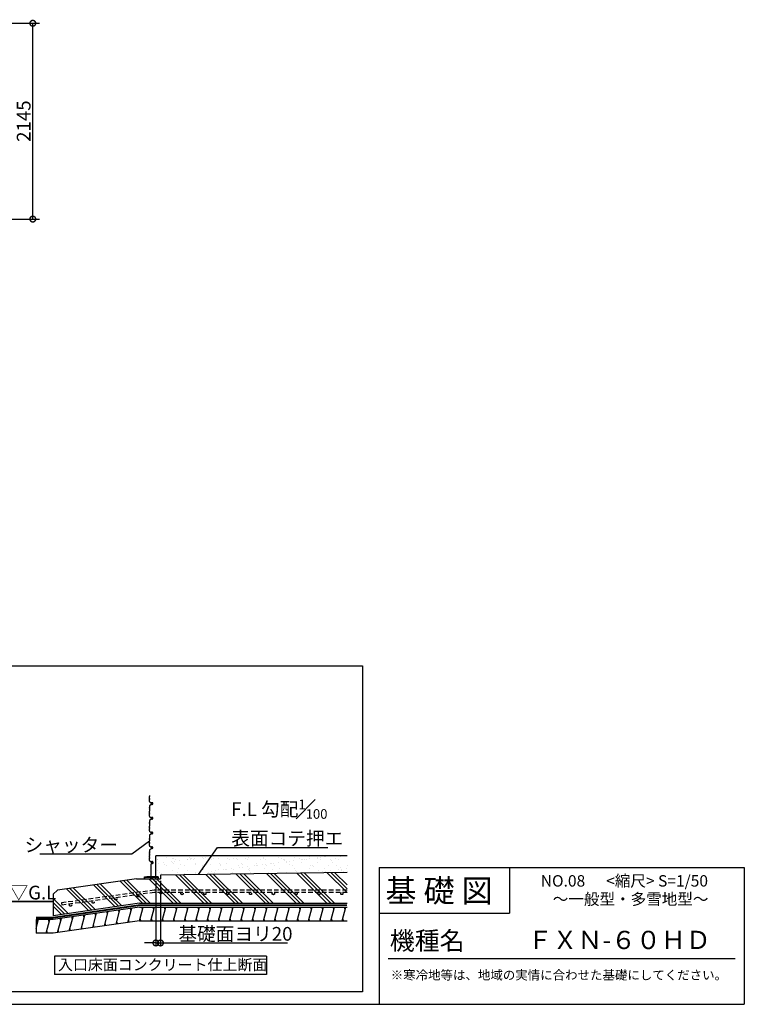
# Model space of a CAD drawing. Extents: x 175 to 20384, y 0 to 11964.
# Drawn here: x 12449 to 20384, y 0 to 10784 of the extents above; entities that cross this region are included whole.
import ezdxf

# ---------------------------------------------------------------- set-up
doc = ezdxf.new("R2010")
doc.units = 0
doc.header["$LTSCALE"] = 20
doc.header["$PDMODE"] = 3
doc.header["$PDSIZE"] = 2
doc.linetypes.add('HIDDEN', pattern=[0.375, 0.25, -0.125])
doc.layers.get('0').update_dxf_attribs({"linetype": 'CONTINUOUS'})
doc.layers.get('DEFPOINTS').update_dxf_attribs({"linetype": 'CONTINUOUS'})
for name, color, linetype in [('仕様書枠', 230, 'CONTINUOUS'), ('寸法', 4, 'CONTINUOUS'), ('文字', 7, 'CONTINUOUS'), ('点線', 2, 'HIDDEN'), ('細線', 5, 'CONTINUOUS'), ('部品1', 7, 'CONTINUOUS')]:
    doc.layers.add(name, color=color, linetype=linetype)
doc.styles.add('STYLE1', font='isocp.shx', dxfattribs={"bigfont": 'bigfont.shx'})
doc.styles.add('STYLE2', font='MS PGothic.ttf')
doc.dimstyles.new('INABA_S50G', dxfattribs={"dimscale": 0, "dimtxt": 150, "dimasz": 125, "dimexe": 75, "dimexo": 25, "dimgap": 25, "dimtad": 3, "dimdec": 1, "dimdsep": 46, "dimtxsty": 'STYLE1', "dimblk1": 'DOTSMALL', "dimblk2": 'DOTSMALL', "dimsah": 1, "dimcen": 0, "dimclrt": 7, "dimadec": 0, "dimazin": 0, "dimtfac": 1, "dimtdec": 4, "dimtix": 1, "dimtmove": 0, "dimatfit": 3, "dimldrblk": 'DOTSMALL', "dimfxl": 1, "dimtolj": 1, "dimtzin": 0, "dimarcsym": 0})
doc.dimstyles.new('INABA_S50G詳細S20用', dxfattribs={"dimscale": 0, "dimtxt": 150, "dimasz": 125, "dimexe": 35, "dimexo": 25, "dimgap": 25, "dimtad": 3, "dimdec": 1, "dimlfac": 0.4, "dimdsep": 46, "dimtxsty": 'STYLE1', "dimblk1": 'DOTSMALL', "dimblk2": 'DOTSMALL', "dimsah": 1, "dimcen": 0, "dimclrt": 7, "dimadec": 0, "dimazin": 0, "dimtfac": 1, "dimtdec": 1, "dimtmove": 0, "dimatfit": 3, "dimldrblk": 'NONE', "dimfxl": 1, "dimtolj": 1, "dimtzin": 0, "dimarcsym": 0})
doc.dimstyles.new('INABA_S50G詳細用', dxfattribs={"dimscale": 0, "dimtxt": 150, "dimasz": 125, "dimexe": 35, "dimexo": 25, "dimgap": 25, "dimtad": 3, "dimdec": 1, "dimlfac": 0.5, "dimdsep": 46, "dimtxsty": 'STYLE1', "dimblk1": 'DOTSMALL', "dimblk2": 'DOTSMALL', "dimsah": 1, "dimcen": 0, "dimclrt": 7, "dimadec": 0, "dimazin": 0, "dimtfac": 1, "dimtdec": 1, "dimtmove": 0, "dimatfit": 3, "dimldrblk": 'NONE', "dimfxl": 1, "dimtolj": 1, "dimtzin": 0, "dimarcsym": 0})

# ---------------------------------------------------------------- blocks, each defined once
blk = doc.blocks.new('_DOTSMALL')
at = {"color": 0, "linetype": 'ByBlock', "ltscale": 50, "const_width": 0.5}
blk.add_lwpolyline([(-0.0625, 0, 1), (0.0625, 0, 1)], format="xyb", close=True, dxfattribs=at)
blk = doc.blocks.new('*D9')
at = {"layer": 'DEFPOINTS', "color": 0, "ltscale": 50}
for p in [(13940, 1376), (13990, 1376), (13940, 672)]:
    blk.add_point(p, dxfattribs=at)
at = {"layer": '寸法', "color": 0, "lineweight": -2, "ltscale": 50}
for p, q in [((13940, 1351), (13940, 637)), ((13990, 1351), (13990, 637)), ((13940, 672), (13815, 672)), ((13940, 672), (13990, 672)), ((13990, 672), (15380, 672))]:
    blk.add_line(p, q, dxfattribs=at)
at = {"layer": '寸法', "color": 0, "lineweight": -2, "ltscale": 50, "xscale": 125, "yscale": 125, "zscale": 125}
blk.add_blockref('_DOTSMALL', (13940, 672), dxfattribs=at)
at = {"layer": '寸法', "color": 0, "lineweight": -2, "ltscale": 50, "xscale": 125, "yscale": 125, "zscale": 125, "rotation": 180}
blk.add_blockref('_DOTSMALL', (13990, 672), dxfattribs=at)
at = {"layer": '寸法', "color": 7, "ltscale": 50, "insert": (14811, 772), "char_height": 150, "attachment_point": 5, "style": 'STYLE1'}
blk.add_mtext('\\A1;基礎面ヨリ20', dxfattribs=at)
blk = doc.blocks.new('_NONE')
at = {"color": 0, "linetype": 'ByBlock', "ltscale": 50}
blk.add_circle((0, 0), 0.25, dxfattribs=at)
blk = doc.blocks.new('*D31')
at = {"layer": 'DEFPOINTS', "color": 0, "ltscale": 50}
for p in [(11599, 10745), (12592, 10745), (11599, 8600)]:
    blk.add_point(p, dxfattribs=at)
at = {"layer": '寸法', "color": 0, "lineweight": -2, "ltscale": 50}
for p, q in [((11624, 10745), (12667, 10745)), ((12592, 8600), (12592, 10745)), ((11624, 8600), (12667, 8600))]:
    blk.add_line(p, q, dxfattribs=at)
at = {"layer": '寸法', "color": 0, "lineweight": -2, "ltscale": 50, "xscale": 125, "yscale": 125, "zscale": 125}
for p, rotation in [((12592, 10745), 90), ((12592, 8600), 270)]:
    blk.add_blockref('_DOTSMALL', p, dxfattribs=dict(at, rotation=rotation))
at = {"layer": '寸法', "color": 7, "ltscale": 50, "insert": (12492, 9673), "char_height": 150, "attachment_point": 5, "rotation": 90, "style": 'STYLE1'}
blk.add_mtext('\\A1;2145', dxfattribs=at)

msp = doc.modelspace()

# ---------------------------------------------------------------- hatches: boundary and pattern name
at = {"layer": '細線', "ltscale": 50}
h = msp.add_hatch(dxfattribs=at)
h.set_pattern_fill('AR-SAND', color=256, scale=2.5, style=0)
h.set_pattern_definition([(37.5, (7257.79, -163.78), (-4.0001, 122.3533), [0, -96.52, 0, -107.95, 0, -103.1875]), (7.5, (7257.8, -163.78), (112.3808, 179.2063), [0, -52.07, 0, -86.995, 0, -33.3375]), (327.5, (7179.69, -163.78), (197.7481, 0.3593), [0, -31.75, 0, -114.3, 0, -149.225]), (317.5, (7179.69, -163.78), (190.889, 55.7323), [0, -15.875, 0, -74.93, 0, -85.725])])
h.paths.add_polyline_path([(16033.91, 1625.83), (13939.5, 1625.83), (13939.5, 1395.48), (13957.36, 1395.48, -0.41421356), (13964.5, 1388.33, -0.52395295), (13954.85, 1381.65), (13939.5, 1384.44), (13939.5, 1375.83), (13989.5, 1375.83), (13989.5, 1415.08), (16033.91, 1443.01)])
h.paths.add_polyline_path([(13957.36, 1395.48), (13939.5, 1395.48), (13939.5, 1384.44), (13957.36, 1381.19, 0.41421356), (13964.5, 1388.33, 0.41421356)], flags=17)
h = msp.add_hatch(dxfattribs=at)
h.set_pattern_fill('PLAST', color=256, scale=37.5, angle=135, style=0)
h.set_pattern_definition([(135, (7257.8, -356.1), (-168.38, -168.38), []), (135, (7236.75, -377.15), (-168.38, -168.38), []), (135, (7215.7, -398.2), (-168.38, -168.38), [])])
h.paths.add_polyline_path([(13989.5, 1415.08), (13989.5, 1375.83), (13727, 1375.83), (12863.46, 1250.42), (12816.1, 1207.08), (12816.1, 970.25), (13759.28, 1107.23), (16033.91, 1107.23), (16033.91, 1443.01)])
h = msp.add_hatch(dxfattribs=at)
h.set_pattern_fill('LINE', color=256, scale=37.5, angle=75, style=0)
h.set_pattern_definition([(75, (7257.79, -356.1), (-115.0055, 30.8156), [])])
h.paths.add_polyline_path([(13759.28, 1064.73), (12816.1, 927.75), (12628.6, 927.75), (12628.6, 777.84), (12816.75, 777.84), (13759.28, 914.73), (16033.91, 914.73), (16033.91, 1064.73)])

# ---------------------------------------------------------------- linework, layer by layer
at = {"layer": '仕様書枠', "ltscale": 50}
for p, q in [((16384, 1500), (20384, 1500)), ((20384, 1500), (20384, 0)), ((16384, 1000), (17814, 1000)), ((175, 0), (20384, 0))]:
    msp.add_line(p, q, dxfattribs=at)
at = {"layer": '仕様書枠', "linetype": 'Continuous', "ltscale": 50}
for p, q in [((16384, 1500), (16384, 0)), ((17814, 1500), (17814, 1000))]:
    msp.add_line(p, q, dxfattribs=at)
at = {"layer": '文字', "color": 7, "ltscale": 50}
msp.add_line((16484, 500), (20284, 500), dxfattribs=at)
at = {"layer": '点線', "ltscale": 10}
for p, q in [((13921.62, 1250.81), (12907.68, 1110.7)), ((13923.34, 1225.81), (12911.1, 1085.93)), ((16033.91, 1250.81), (13921.62, 1250.81)), ((16033.91, 1225.81), (13923.34, 1225.81)), ((12907.68, 1110.7), (12911.1, 1085.93))]:
    msp.add_line(p, q, dxfattribs=at)
for centre in [(13748.35, 1189.01), (13996, 1223.23), (14226.45, 1213.31), (14476.45, 1213.31), (14726.45, 1213.31), (14976.45, 1213.31), (15226.45, 1213.31), (15476.45, 1213.31), (15726.45, 1213.31), (15976.45, 1213.31), (13005.41, 1086.35), (13253.06, 1120.57), (13500.71, 1154.79)]:
    msp.add_circle(centre, 12.5, dxfattribs=at)
at = {"layer": '細線', "ltscale": 50}
for p, q in [((9293.29, 3707.42), (16201.2, 3707.42)), ((16201.2, 3707.42), (16201.2, 135.81)), ((13871.6, 2286.44), (13870.56, 2276.08)), ((13871.6, 2264.48), (13870.56, 2274.84)), ((13869.46, 2221.67), (13871.53, 2235.22)), ((13869.46, 2168.66), (13871.54, 2154.43)), ((13871.28, 2238.14), (13869.98, 2242.04)), ((13870.1, 2246.34), (13870.82, 2248.14)), ((13870.18, 2259.03), (13871.18, 2261.54)), ((13870.82, 2252.78), (13870.18, 2254.39)), ((13888.68, 2201.43), (13871.59, 2215.97)), ((13884.88, 2184.65), (13871.81, 2174.51)), ((13900.23, 2189.26), (13887.1, 2185.75)), ((13889.93, 2199.97), (13891.9, 2196.81)), ((13898.27, 2208.3), (13896.93, 2208.3)), ((13869.46, 2060.42), (13871.53, 2073.97)), ((13871.28, 2151.55), (13869.98, 2147.63)), ((13871.28, 2076.89), (13869.98, 2080.79)), ((13870.1, 2143.33), (13870.82, 2141.53)), ((13870.1, 2085.09), (13870.82, 2086.89)), ((13870.82, 2136.89), (13870.18, 2135.28)), ((13870.18, 2130.64), (13871.18, 2128.13)), ((13870.18, 2097.78), (13871.18, 2100.29)), ((13870.82, 2091.53), (13870.18, 2093.14)), ((13871.6, 2125.19), (13870.56, 2114.83)), ((13871.6, 2103.23), (13870.56, 2113.59)), ((13888.68, 2040.18), (13871.59, 2054.72)), ((13869.46, 2007.41), (13871.54, 1993.18)), ((13871.28, 1990.3), (13869.98, 1986.38)), ((13870.1, 1982.08), (13870.82, 1980.28)), ((13870.82, 1975.64), (13870.18, 1974.03)), ((13870.18, 1969.39), (13871.18, 1966.88)), ((13871.6, 1963.94), (13870.56, 1953.58)), ((13871.6, 1941.98), (13870.56, 1952.34)), ((13884.88, 2023.4), (13871.81, 2013.26)), ((13900.23, 2028.01), (13887.1, 2024.5)), ((13889.93, 2038.72), (13891.9, 2035.56)), ((13898.27, 2047.05), (13896.93, 2047.05)), ((13869.46, 1899.17), (13871.53, 1912.72)), ((13869.46, 1846.16), (13871.54, 1831.93)), ((13871.28, 1915.64), (13869.98, 1919.54)), ((13870.1, 1923.84), (13870.82, 1925.64)), ((13870.18, 1936.53), (13871.18, 1939.04)), ((13870.82, 1930.28), (13870.18, 1931.89)), ((13888.68, 1878.93), (13871.59, 1893.47)), ((13884.88, 1862.15), (13871.81, 1852.01)), ((13900.23, 1866.76), (13887.1, 1863.25)), ((13889.93, 1877.47), (13891.9, 1874.31)), ((13898.27, 1885.8), (13896.93, 1885.8)), ((13869.46, 1737.92), (13871.53, 1751.47)), ((13871.28, 1829.05), (13869.98, 1825.13)), ((13871.28, 1754.39), (13869.98, 1758.29)), ((13870.1, 1820.83), (13870.82, 1819.03)), ((13870.1, 1762.59), (13870.82, 1764.39)), ((13870.82, 1814.39), (13870.18, 1812.78)), ((13870.18, 1808.14), (13871.18, 1805.63)), ((13870.18, 1775.28), (13871.18, 1777.79)), ((13870.82, 1769.03), (13870.18, 1770.64)), ((13871.6, 1802.69), (13870.56, 1792.33)), ((13871.6, 1780.73), (13870.56, 1791.09)), ((13888.68, 1717.68), (13871.59, 1732.22)), ((13869.46, 1684.91), (13871.54, 1670.68)), ((13871.28, 1667.8), (13869.98, 1663.88)), ((13870.1, 1659.58), (13870.82, 1657.78)), ((13870.82, 1653.14), (13870.18, 1651.53)), ((13870.18, 1646.89), (13871.18, 1644.38)), ((13871.6, 1641.44), (13870.56, 1631.08)), ((13871.6, 1619.48), (13870.56, 1629.84)), ((13884.88, 1700.9), (13871.81, 1690.76)), ((13900.23, 1705.51), (13887.1, 1702)), ((13889.93, 1716.22), (13891.9, 1713.06)), ((13898.27, 1724.55), (13896.93, 1724.55)), ((16033.91, 1625.83), (13939.5, 1625.83)), ((13939.5, 1375.83), (13939.5, 1625.83)), ((13869.46, 1576.67), (13871.53, 1590.22)), ((13871.28, 1593.14), (13869.98, 1597.04)), ((13870.1, 1601.34), (13870.82, 1603.14)), ((13870.18, 1614.03), (13871.18, 1616.54)), ((13870.82, 1607.78), (13870.18, 1609.39)), ((13888.68, 1556.43), (13871.59, 1570.97)), ((13889.5, 1398.69), (13889.5, 1536.82)), ((13889.93, 1554.97), (13891.9, 1551.81)), ((13892, 1540.22), (13902.42, 1543.49)), ((13814.5, 1394.94), (13839.5, 1398.69)), ((13814.5, 1381.19), (13814.5, 1394.94)), ((13814.5, 1381.19), (13818.25, 1381.19)), ((13818.25, 1381.19), (13818.25, 1391.19)), ((13818.25, 1391.19), (13880.75, 1391.19)), ((13839.5, 1398.69), (13939.5, 1398.69)), ((13880.75, 1391.19), (13880.75, 1381.19)), ((13898.25, 1381.19), (13880.75, 1381.19)), ((13898.25, 1391.19), (13898.25, 1381.19)), ((13898.25, 1391.19), (13960.75, 1391.19)), ((13964.5, 1394.94), (13939.5, 1398.69)), ((13960.75, 1391.19), (13960.75, 1381.19)), ((13964.5, 1381.19), (13960.75, 1381.19)), ((13964.5, 1394.94), (13964.5, 1381.19)), ((13154.84, 950.97), (13148.14, 975.97)), ((13283.09, 969.6), (13276.39, 994.6)), ((13411.34, 988.22), (13404.65, 1013.22)), ((13539.6, 1006.85), (13532.9, 1031.85)), ((13667.85, 1025.48), (13661.15, 1050.48)), ((13794.93, 1039.73), (13788.23, 1064.73)), ((13918.2, 1039.73), (13911.5, 1064.73)), ((14041.46, 1039.73), (14034.76, 1064.73)), ((14164.72, 1039.73), (14158.02, 1064.73)), ((14287.98, 1039.73), (14281.28, 1064.73)), ((14411.25, 1039.73), (14404.55, 1064.73)), ((14534.51, 1039.73), (14527.81, 1064.73)), ((14657.77, 1039.73), (14651.07, 1064.73)), ((14781.03, 1039.73), (14774.33, 1064.73)), ((14904.3, 1039.73), (14897.6, 1064.73)), ((15027.56, 1039.73), (15020.86, 1064.73)), ((15150.82, 1039.73), (15144.12, 1064.73)), ((15274.08, 1039.73), (15267.39, 1064.73)), ((15397.35, 1039.73), (15390.65, 1064.73)), ((15520.61, 1039.73), (15513.91, 1064.73)), ((15643.87, 1039.73), (15637.17, 1064.73)), ((15767.13, 1039.73), (15760.44, 1064.73)), ((15890.4, 1039.73), (15883.7, 1064.73)), ((16013.66, 1039.73), (16006.96, 1064.73)), ((12648.89, 902.84), (12642.19, 927.84)), ((12772.15, 902.84), (12765.46, 927.84)), ((12898.33, 913.72), (12891.63, 938.72)), ((13026.58, 932.34), (13019.89, 957.34)), ((13262.45, 842.57), (13255.75, 867.57)), ((13390.71, 861.2), (13384.01, 886.2)), ((13518.96, 879.83), (13512.26, 904.83)), ((13647.21, 898.45), (13640.51, 923.45)), ((13774.84, 914.73), (13768.14, 939.73)), ((13898.1, 914.73), (13891.4, 939.73)), ((14021.36, 914.73), (14014.66, 939.73)), ((14144.62, 914.73), (14137.93, 939.73)), ((14267.89, 914.73), (14261.19, 939.73)), ((14391.15, 914.73), (14384.45, 939.73)), ((14514.41, 914.73), (14507.71, 939.73)), ((14637.67, 914.73), (14630.98, 939.73)), ((14760.94, 914.73), (14754.24, 939.73)), ((14884.2, 914.73), (14877.5, 939.73)), ((15007.46, 914.73), (15000.76, 939.73)), ((15130.73, 914.73), (15124.03, 939.73)), ((15253.99, 914.73), (15247.29, 939.73)), ((15377.25, 914.73), (15370.55, 939.73)), ((15500.51, 914.73), (15493.81, 939.73)), ((15623.78, 914.73), (15617.08, 939.73)), ((15747.04, 914.73), (15740.34, 939.73)), ((15870.3, 914.73), (15863.6, 939.73)), ((15993.56, 914.73), (15986.86, 939.73)), ((12752.06, 777.84), (12745.36, 802.84)), ((12877.69, 786.69), (12870.99, 811.69)), ((13005.95, 805.32), (12999.25, 830.32)), ((13134.2, 823.95), (13127.5, 848.95)), ((16201.2, 135.81), (276.59, 135.81))]:
    msp.add_line(p, q, dxfattribs=at)
for centre, radius, start, end in [((13876.78, 2275.46), 6.25, 174.289407, 185.710593), ((13875.64, 2220.73), 6.25, 171.353335, 229.595599), ((13875.64, 2169.57), 6.25, 127.80249, 188.312125), ((13875.91, 2244.01), 6.25, 158.198591, 198.434949), ((13875.98, 2256.71), 6.25, 158.198591, 201.801409), ((13865.02, 2250.46), 6.25, 338.198591, 21.801409), ((13865.38, 2263.86), 6.25, 338.198591, 5.710593), ((13865.35, 2236.16), 6.25, 351.353335, 18.434949), ((13888.71, 2179.71), 6.25, 105, 127.80249), ((13884.63, 2196.67), 6.25, 31.916464, 49.595599), ((13896.93, 2202.67), 5.62, 90, 236.368892), ((13893.04, 2197.33), 1.25, 204.834476, 226.676493), ((13896.9, 2201.42), 6.88, 226.676493, 32.972494), ((13899.99, 2202.58), 3.75, 49.491712, 163.537854), ((13898.27, 2198.92), 9.38, 0, 90), ((13897.64, 2198.92), 10, 285, 0), ((13901.62, 2204.49), 1.25, 32.972494, 49.491712), ((13875.64, 2059.48), 6.25, 171.353335, 229.595599), ((13875.91, 2145.66), 6.25, 161.565051, 201.801409), ((13875.91, 2082.76), 6.25, 158.198591, 198.434949), ((13875.98, 2132.96), 6.25, 158.198591, 201.801409), ((13875.98, 2095.46), 6.25, 158.198591, 201.801409), ((13876.78, 2114.21), 6.25, 174.289407, 185.710593), ((13865.02, 2139.21), 6.25, 338.198591, 21.801409), ((13865.02, 2089.21), 6.25, 338.198591, 21.801409), ((13865.38, 2125.81), 6.25, 354.289407, 21.801409), ((13865.38, 2102.61), 6.25, 338.198591, 5.710593), ((13865.35, 2153.53), 6.25, 341.565051, 8.312125), ((13865.35, 2074.91), 6.25, 351.353335, 18.434949), ((13875.64, 2008.32), 6.25, 127.80249, 188.312125), ((13875.91, 1984.41), 6.25, 161.565051, 201.801409), ((13875.98, 1971.71), 6.25, 158.198591, 201.801409), ((13876.78, 1952.96), 6.25, 174.289407, 185.710593), ((13865.02, 1977.96), 6.25, 338.198591, 21.801409), ((13865.38, 1964.56), 6.25, 354.289407, 21.801409), ((13865.38, 1941.36), 6.25, 338.198591, 5.710593), ((13865.35, 1992.28), 6.25, 341.565051, 8.312125), ((13888.71, 2018.46), 6.25, 105, 127.80249), ((13884.63, 2035.42), 6.25, 31.916464, 49.595599), ((13896.93, 2041.42), 5.62, 90, 236.368892), ((13893.04, 2036.08), 1.25, 204.834476, 226.676493), ((13896.9, 2040.17), 6.88, 226.676493, 32.972494), ((13899.99, 2041.33), 3.75, 49.491712, 163.537854), ((13898.27, 2037.67), 9.38, 0, 90), ((13897.64, 2037.67), 10, 285, 0), ((13901.62, 2043.24), 1.25, 32.972494, 49.491712), ((13875.64, 1898.23), 6.25, 171.353335, 229.595599), ((13875.64, 1847.07), 6.25, 127.80249, 188.312125), ((13875.91, 1921.51), 6.25, 158.198591, 198.434949), ((13875.98, 1934.21), 6.25, 158.198591, 201.801409), ((13865.02, 1927.96), 6.25, 338.198591, 21.801409), ((13865.35, 1913.66), 6.25, 351.353335, 18.434949), ((13888.71, 1857.21), 6.25, 105, 127.80249), ((13884.63, 1874.17), 6.25, 31.916464, 49.595599), ((13896.93, 1880.17), 5.62, 90, 236.368892), ((13893.04, 1874.83), 1.25, 204.834476, 226.676493), ((13896.9, 1878.92), 6.88, 226.676493, 32.972494), ((13899.99, 1880.08), 3.75, 49.491712, 163.537854), ((13898.27, 1876.42), 9.38, 0, 90), ((13897.64, 1876.42), 10, 285, 0), ((13901.62, 1881.99), 1.25, 32.972494, 49.491712), ((13875.64, 1736.98), 6.25, 171.353335, 229.595599), ((13875.91, 1823.16), 6.25, 161.565051, 201.801409), ((13875.91, 1760.26), 6.25, 158.198591, 198.434949), ((13875.98, 1810.46), 6.25, 158.198591, 201.801409), ((13875.98, 1772.96), 6.25, 158.198591, 201.801409), ((13876.78, 1791.71), 6.25, 174.289407, 185.710593), ((13865.02, 1816.71), 6.25, 338.198591, 21.801409), ((13865.02, 1766.71), 6.25, 338.198591, 21.801409), ((13865.38, 1803.31), 6.25, 354.289407, 21.801409), ((13865.38, 1780.11), 6.25, 338.198591, 5.710593), ((13865.35, 1831.03), 6.25, 341.565051, 8.312125), ((13865.35, 1752.41), 6.25, 351.353335, 18.434949), ((13875.64, 1685.82), 6.25, 127.80249, 188.312125), ((13875.91, 1661.91), 6.25, 161.565051, 201.801409), ((13875.98, 1649.21), 6.25, 158.198591, 201.801409), ((13876.78, 1630.46), 6.25, 174.289407, 185.710593), ((13865.02, 1655.46), 6.25, 338.198591, 21.801409), ((13865.38, 1642.06), 6.25, 354.289407, 21.801409), ((13865.38, 1618.86), 6.25, 338.198591, 5.710593), ((13865.35, 1669.78), 6.25, 341.565051, 8.312125), ((13888.71, 1695.96), 6.25, 105, 127.80249), ((13884.63, 1712.92), 6.25, 31.916464, 49.595599), ((13896.93, 1718.92), 5.62, 90, 236.368892), ((13893.04, 1713.58), 1.25, 204.834476, 226.676493), ((13896.9, 1717.67), 6.88, 226.676493, 32.972494), ((13899.99, 1718.83), 3.75, 49.491712, 163.537854), ((13898.27, 1715.17), 9.38, 0, 90), ((13897.64, 1715.17), 10, 285, 0), ((13901.62, 1720.74), 1.25, 32.972494, 49.491712), ((13875.64, 1575.73), 6.25, 171.353335, 229.595599), ((13875.91, 1599.01), 6.25, 158.198591, 198.434949), ((13875.98, 1611.71), 6.25, 158.198591, 201.801409), ((13865.02, 1605.46), 6.25, 338.198591, 21.801409), ((13865.35, 1591.16), 6.25, 351.353335, 18.434949), ((13884.63, 1551.67), 6.25, 31.916464, 49.595599), ((13893.07, 1536.82), 3.57, 107.416884, 180), ((13900.21, 1553.98), 10.71, 281.879132, 159.016021), ((13893.04, 1552.33), 1.25, 204.834476, 226.676493), ((13896.9, 1556.42), 6.88, 226.676493, 32.972494), ((13899.99, 1557.58), 3.75, 49.491712, 163.537854), ((13901.62, 1559.49), 1.25, 32.972494, 49.491712)]:
    msp.add_arc(centre, radius, start, end, dxfattribs=at)
at = {"layer": '部品1', "ltscale": 50}
for p, q in [((16033.91, 1443.01), (13989.5, 1415.08)), ((13989.5, 1415.08), (13989.5, 1375.83)), ((13727, 1375.83), (12863.46, 1250.42)), ((13727, 1375.83), (13989.5, 1375.83)), ((12863.46, 1250.42), (12816.1, 1207.08)), ((12816.1, 1207.08), (12816.1, 970.25)), ((13759.28, 1107.23), (12816.1, 970.25)), ((13759.28, 1107.23), (16033.91, 1107.23)), ((13759.28, 1064.73), (12816.1, 927.75)), ((13759.28, 1064.73), (16033.91, 1064.73)), ((12628.6, 927.75), (12628.6, 777.84)), ((12816.1, 927.75), (12628.6, 927.75)), ((13759.28, 914.73), (12816.1, 777.75)), ((13759.28, 914.73), (16033.91, 914.73)), ((12816.75, 777.84), (12628.6, 777.84)), ((15152.25, 526.36), (12829.85, 526.36)), ((12829.85, 526.36), (12829.85, 326.36)), ((15152.25, 526.36), (15152.25, 326.36)), ((15152.25, 326.36), (12829.85, 326.36))]:
    msp.add_line(p, q, dxfattribs=at)
msp.add_lwpolyline([(12343.83, 1125.83, 18.75, 18.75, 0), (12816.1, 1125.83, 12.5, 12.5, 0)], format="xyseb", dxfattribs=at)
at = {"layer": '部品1', "ltscale": 50, "const_width": 18.75}
msp.add_lwpolyline([(16033.91, 1085.98), (13759.28, 1085.98), (12816.1, 949), (12628.6, 949, -0.00031066), (12628.6, 949, -3218.95246369)], format="xyb", dxfattribs=at)

# ---------------------------------------------------------------- texts
at = {"layer": '寸法', "color": 7, "ltscale": 50, "style": 'STYLE1'}
msp.add_text('▽G.L', height=150, dxfattribs=at).set_placement((12336.34, 1148.84))
at = {"layer": '寸法', "color": 7, "ltscale": 50, "char_height": 150, "style": 'STYLE1'}
for s, insert, attachment_point in [('\\A1;F.L 勾配{\\H0.7x;\\S1#100;}\\P表面コテ押エ', (14764.96, 1742.15), 7), ('\\A1;シャッター', (13525, 1670.24), 9)]:
    msp.add_mtext(s, dxfattribs=dict(at, insert=insert, attachment_point=attachment_point))
at = {"layer": '文字', "color": 7, "ltscale": 50, "style": 'STYLE2'}
for s, height, p in [('基 礎 図', 250, (16453.72, 1118.86)), ('NO.08      <縮尺> S=1/50', 125, (18155.16, 1289.45)), ('～一般型・多雪地型～', 125, (18286.23, 1089.96)), ('機種名', 200, (16501.8, 596.59)), ('ＦＸＮ-６０ＨＤ', 200, (18011.04, 604.87)), ('※寒冷地等は、地域の実情に合わせた基礎にしてください。', 100, (16511.76, 270.59))]:
    msp.add_text(s, height=height, dxfattribs=at).set_placement(p)
at = {"layer": '部品1', "ltscale": 50, "style": 'STYLE2'}
msp.add_text('入口床面コンクリート仕上断面', height=120, dxfattribs=at).set_placement((12867.92, 372.92))

# ---------------------------------------------------------------- dimensions: what is measured, and where the dimension line sits
at = {"layer": '寸法', "ltscale": 50}
dim = msp.add_linear_dim(base=(12591.64, 10745), p1=(11599.5, 8600), p2=(11599.5, 10745), angle=90, dimstyle='INABA_S50G', override={"dimscale": 1}, dxfattribs=at)
dim.commit()
dim.dimension.update_dxf_attribs({"geometry": '*D31', "text_midpoint": (12491.62, 9672.5)})
dim = msp.add_linear_dim(base=(13939.5, 671.73), p1=(13989.5, 1375.83), p2=(13939.5, 1375.83), text='基礎面ヨリ<>', dimstyle='INABA_S50G詳細S20用', override={"dimscale": 1}, dxfattribs=at)
dim.commit()
dim.dimension.update_dxf_attribs({"geometry": '*D9', "text_midpoint": (14811.36, 671.73), "dimtype": 160})

# ---------------------------------------------------------------- leaders
at = {"layer": '寸法', "ltscale": 50, "has_arrowhead": 0, "annotation_type": 0, "has_hookline": 1}
for points, hookline_direction, text_width in [([(13871.08, 1785.91), (13675, 1645.24), (13550, 1645.24)], 1, 857.5), ([(14407.65, 1420.79), (14614.96, 1717.15), (14739.96, 1717.15)], 0, 1057.5)]:
    msp.add_leader(points, dimstyle='INABA_S50G詳細用', override={"dimscale": 1, "dimtad": 1}, dxfattribs=dict(at, hookline_direction=hookline_direction, text_width=text_width))

doc.saveas('drawing.dxf')
